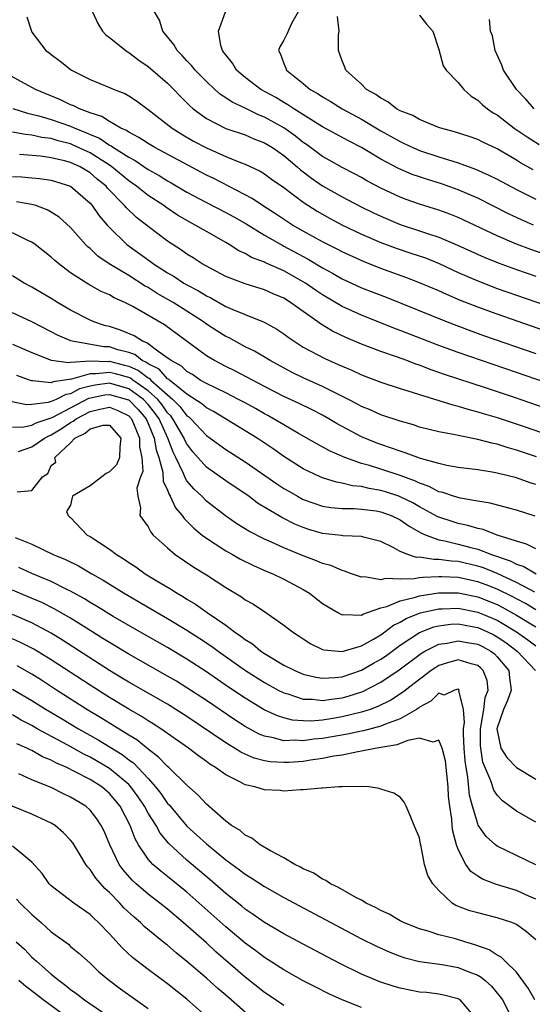
# Model space of a CAD drawing. Units: inches. Extents: x 2601000 to 2604000, y 1521000 to 1524000.
# Drawn here: x 2601078 to 2601131, y 1522603 to 1522704 of the extents above; entities that cross this region are included whole.
import ezdxf

# ---------------------------------------------------------------- set-up
doc = ezdxf.new("R2010")
doc.units = ezdxf.units.IN
doc.header["$MEASUREMENT"] = 0
doc.layers.add('LD26011521_2ft', color=93, linetype='Continuous')

msp = doc.modelspace()

# ---------------------------------------------------------------- linework, layer by layer
at = {"layer": 'LD26011521_2ft'}
for points, elevation in [([(2601085.26, 1522705), (2601085.8, 1522703.8), (2601086.3, 1522703), (2601086.64, 1522702.64), (2601087, 1522702.37), (2601088.69, 1522701), (2601088.88, 1522700.87), (2601089, 1522700.81), (2601090.02, 1522700.02), (2601091, 1522699.38), (2601093, 1522697.63), (2601093.64, 1522697), (2601094.29, 1522696.29), (2601095, 1522695.61), (2601095.3, 1522695.3), (2601095.65, 1522695), (2601097, 1522693.99), (2601099, 1522692.98), (2601101, 1522692.3), (2601101.91, 1522691.91), (2601103, 1522691.5), (2601103.82, 1522691), (2601105, 1522690.17), (2601106.38, 1522689), (2601106.7, 1522688.7), (2601107.85, 1522687.85), (2601109, 1522687.06), (2601111, 1522685.92), (2601112.92, 1522684.92), (2601114.26, 1522684.26), (2601115, 1522683.9), (2601117, 1522683.05), (2601119, 1522682.41), (2601119.92, 1522682.08), (2601121, 1522681.74), (2601122.93, 1522680.93), (2601125.68, 1522679.68), (2601127.1, 1522679.1), (2601129, 1522678.4), (2601131, 1522677.73)], 8220), ([(2601131.97, 1522679.97), (2601130.48, 1522680.48), (2601129, 1522681.03), (2601127, 1522681.89), (2601123, 1522683.78), (2601122.12, 1522684.12), (2601121, 1522684.53), (2601119, 1522685.15), (2601117.63, 1522685.63), (2601117, 1522685.87), (2601115, 1522686.81), (2601113.57, 1522687.57), (2601113, 1522687.89), (2601112.28, 1522688.28), (2601111, 1522688.93), (2601109.69, 1522689.69), (2601109, 1522690.07), (2601107.32, 1522691.32), (2601107, 1522691.53), (2601106.19, 1522692.19), (2601105, 1522693.03), (2601103, 1522694.15), (2601102.38, 1522694.38), (2601101, 1522695.05), (2601099.67, 1522695.67), (2601099, 1522696.13), (2601098.46, 1522696.46), (2601097.86, 1522697), (2601097, 1522697.81), (2601095.83, 1522699), (2601095.47, 1522699.47), (2601095, 1522699.94), (2601094.5, 1522700.5), (2601093.98, 1522701), (2601093.64, 1522701.64), (2601092.52, 1522703), (2601092.16, 1522704.16), (2601091.64, 1522705)], 8218), ([(2601130.75, 1522683), (2601129.53, 1522683.53), (2601128.17, 1522684.17), (2601125, 1522685.76), (2601123, 1522686.64), (2601121.25, 1522687.25), (2601119.72, 1522687.72), (2601119, 1522687.96), (2601118.23, 1522688.23), (2601116.83, 1522688.83), (2601115, 1522689.81), (2601113, 1522691.01), (2601111.68, 1522691.68), (2601109, 1522693.15), (2601106.03, 1522695), (2601105.42, 1522695.42), (2601105, 1522695.65), (2601104.16, 1522696.16), (2601102.63, 1522697), (2601101, 1522698.24), (2601100.1, 1522699), (2601099.7, 1522699.7), (2601099, 1522700.56), (2601098.82, 1522700.82), (2601098.66, 1522701), (2601098.48, 1522701.52), (2601098.24, 1522703), (2601098.99, 1522705.01)], 8216), ([(2601106.46, 1522705), (2601105.8, 1522703.8), (2601105.31, 1522702.69), (2601105, 1522702.09), (2601104.6, 1522701.4), (2601104.43, 1522701), (2601104.65, 1522700.65), (2601105, 1522699.69), (2601105.21, 1522699.21), (2601105.27, 1522699), (2601107, 1522697.62), (2601107.71, 1522697), (2601108.53, 1522696.53), (2601109, 1522696.22), (2601109.77, 1522695.77), (2601111.02, 1522695), (2601113, 1522693.93), (2601115, 1522692.74), (2601117, 1522691.61), (2601117.42, 1522691.42), (2601118.3, 1522691), (2601119, 1522690.69), (2601121, 1522690.03), (2601122.42, 1522689.58), (2601123, 1522689.41), (2601124.77, 1522688.77), (2601126.16, 1522688.16), (2601127, 1522687.73), (2601129, 1522686.67), (2601131, 1522685.67)], 8214), ([(2601119, 1522704.66), (2601119.73, 1522703.73), (2601120.37, 1522703), (2601121, 1522701.12), (2601121.45, 1522699.45), (2601121.74, 1522699), (2601123, 1522697.73), (2601123.57, 1522697), (2601124.32, 1522696.32), (2601125, 1522695.9), (2601125.45, 1522695.45), (2601126.01, 1522695), (2601126.59, 1522694.59), (2601127, 1522694.36), (2601128.76, 1522693), (2601130.09, 1522692.09), (2601131.34, 1522691.33)], 8210), ([(2601078.48, 1522704.48), (2601078.95, 1522703), (2601079, 1522702.92), (2601080.45, 1522701), (2601080.78, 1522700.78), (2601081, 1522700.6), (2601081.93, 1522699.93), (2601083.07, 1522699), (2601085, 1522698.02), (2601087, 1522697.21), (2601087.48, 1522697), (2601088.58, 1522696.58), (2601089, 1522696.34), (2601089.81, 1522695.81), (2601091, 1522694.93), (2601093.46, 1522693), (2601094.4, 1522692.4), (2601095.67, 1522691.67), (2601097, 1522690.96), (2601099, 1522690.08), (2601100.54, 1522689.46), (2601101, 1522689.3), (2601102.56, 1522688.56), (2601103, 1522688.3), (2601103.74, 1522687.74), (2601105, 1522686.86), (2601107, 1522685.36), (2601108.43, 1522684.43), (2601109.7, 1522683.7), (2601111.06, 1522683), (2601113, 1522682.07), (2601115, 1522681.19), (2601116.6, 1522680.6), (2601118.11, 1522680.11), (2601119.6, 1522679.6), (2601121.02, 1522679.02), (2601123, 1522678.11), (2601125, 1522677.23), (2601127, 1522676.46), (2601129, 1522675.76), (2601135, 1522673.7)], 8222), ([(2601130.71, 1522688.71), (2601129.42, 1522689.42), (2601129, 1522689.69), (2601127, 1522690.85), (2601125.54, 1522691.54), (2601125, 1522691.82), (2601124.13, 1522692.13), (2601122.62, 1522692.62), (2601121.2, 1522693), (2601120.89, 1522693.11), (2601119, 1522693.88), (2601118.29, 1522694.29), (2601117, 1522694.79), (2601116.61, 1522695), (2601115.72, 1522695.72), (2601115, 1522696.08), (2601114.48, 1522696.48), (2601113.53, 1522697), (2601113, 1522697.54), (2601111.38, 1522699), (2601111.28, 1522699.28), (2601111, 1522699.95), (2601110.65, 1522701), (2601110.65, 1522702.65), (2601110.72, 1522703), (2601110.53, 1522704.53)], 8212), ([(2601130.84, 1522695), (2601129.98, 1522695.98), (2601129.01, 1522697), (2601127.65, 1522699), (2601127.5, 1522699.5), (2601126.81, 1522701), (2601126.54, 1522702.54), (2601126.33, 1522703), (2601126.23, 1522704.23)], 8208), ([(2601147, 1522666.83), (2601127, 1522673.79), (2601125, 1522674.51), (2601123.22, 1522675.22), (2601121.82, 1522675.82), (2601121, 1522676.2), (2601119, 1522677.05), (2601117.59, 1522677.59), (2601115, 1522678.52), (2601113.22, 1522679.22), (2601111, 1522680.24), (2601110.51, 1522680.51), (2601109, 1522681.25), (2601107, 1522682.36), (2601105.88, 1522683), (2601104.15, 1522684.15), (2601102.8, 1522685), (2601101.74, 1522685.74), (2601097.79, 1522687.79), (2601097, 1522688.16), (2601091.69, 1522691), (2601091, 1522691.41), (2601090.04, 1522692.04), (2601089, 1522692.57), (2601088.75, 1522692.75), (2601088.18, 1522693), (2601087, 1522693.68), (2601086.2, 1522694.2), (2601085, 1522694.58), (2601083.91, 1522695), (2601083.31, 1522695.31), (2601083, 1522695.42), (2601081.94, 1522695.94), (2601079.38, 1522697), (2601075.73, 1522699)], 8224), ([(2601077.03, 1522695.03), (2601078.55, 1522694.54), (2601079, 1522694.46), (2601079.72, 1522694.28), (2601081, 1522693.9), (2601083, 1522693.19), (2601083.42, 1522693), (2601084.56, 1522692.56), (2601085, 1522692.35), (2601085.96, 1522691.96), (2601087, 1522691.25), (2601087.18, 1522691.18), (2601087.41, 1522691), (2601089, 1522689.99), (2601089.65, 1522689.65), (2601091, 1522688.73), (2601092.12, 1522688.12), (2601093, 1522687.56), (2601093.37, 1522687.37), (2601095, 1522686.39), (2601097, 1522685.33), (2601099, 1522684.31), (2601099.84, 1522683.84), (2601101.11, 1522683.11), (2601103, 1522681.94), (2601104.88, 1522680.88), (2601105, 1522680.83), (2601107, 1522679.74), (2601107.49, 1522679.49), (2601109, 1522678.58), (2601110.03, 1522678.03), (2601111, 1522677.46), (2601113, 1522676.53), (2601115.54, 1522675.54), (2601121.86, 1522673), (2601124.13, 1522672.13), (2601125.6, 1522671.6), (2601131, 1522669.75)], 8226), ([(2601135, 1522665.71), (2601129, 1522667.79), (2601123, 1522669.83), (2601121, 1522670.58), (2601117, 1522672.11), (2601116.35, 1522672.35), (2601113, 1522673.68), (2601111, 1522674.59), (2601109, 1522675.78), (2601108.27, 1522676.27), (2601107.24, 1522677), (2601107, 1522677.15), (2601105, 1522678.28), (2601103.11, 1522679.11), (2601103, 1522679.18), (2601101.66, 1522679.66), (2601101, 1522680.06), (2601100.35, 1522680.35), (2601099.34, 1522681), (2601099, 1522681.2), (2601097, 1522682.33), (2601095.86, 1522683), (2601095.29, 1522683.29), (2601094.02, 1522684.02), (2601092.83, 1522684.83), (2601092.6, 1522685), (2601091, 1522686.04), (2601089.79, 1522687), (2601089.33, 1522687.33), (2601089, 1522687.55), (2601087.25, 1522689), (2601087, 1522689.17), (2601085, 1522690.45), (2601083.26, 1522691.26), (2601083, 1522691.37), (2601081.7, 1522691.7), (2601081, 1522691.93), (2601080.04, 1522692.04), (2601079, 1522692.28), (2601078.33, 1522692.33), (2601077, 1522692.58)], 8228), ([(2601133.56, 1522663.56), (2601128.8, 1522665.2), (2601125.8, 1522666.2), (2601121.57, 1522667.57), (2601121, 1522667.78), (2601120.09, 1522668.09), (2601119, 1522668.52), (2601118.63, 1522668.63), (2601117.68, 1522669), (2601116.61, 1522669.39), (2601115, 1522669.94), (2601113, 1522670.69), (2601111.38, 1522671.38), (2601110.03, 1522672.03), (2601108.79, 1522672.79), (2601108.51, 1522673), (2601107, 1522674.06), (2601105.7, 1522675), (2601105, 1522675.44), (2601103.91, 1522675.91), (2601103, 1522676.32), (2601101, 1522676.92), (2601099, 1522677.7), (2601097, 1522678.76), (2601096.58, 1522679), (2601095.63, 1522679.63), (2601095, 1522680), (2601094.42, 1522680.42), (2601093, 1522681.34), (2601091, 1522682.85), (2601089.79, 1522683.79), (2601088.76, 1522684.76), (2601088.57, 1522685), (2601086.81, 1522686.81), (2601086.66, 1522687), (2601085.74, 1522687.74), (2601085, 1522688.38), (2601083.98, 1522689), (2601083, 1522689.45), (2601082.37, 1522689.63), (2601081, 1522689.95), (2601079.9, 1522690.1), (2601077.72, 1522690.28)], 8230), ([(2601077, 1522688), (2601077.96, 1522687.96), (2601079, 1522687.88), (2601079.8, 1522687.8), (2601081, 1522687.62), (2601082.99, 1522687), (2601085, 1522685.24), (2601085.21, 1522685), (2601085.95, 1522683.95), (2601086.77, 1522683), (2601087, 1522682.74), (2601088.79, 1522681), (2601091.24, 1522679.24), (2601091.56, 1522679), (2601093, 1522678.07), (2601093.68, 1522677.68), (2601094.69, 1522677), (2601095, 1522676.82), (2601096.19, 1522676.19), (2601097, 1522675.68), (2601097.47, 1522675.47), (2601099, 1522674.6), (2601099.73, 1522674.27), (2601101, 1522673.75), (2601102.97, 1522672.97), (2601104.26, 1522672.26), (2601105, 1522671.76), (2601105.43, 1522671.43), (2601106.06, 1522671), (2601107, 1522670.4), (2601109.21, 1522669.21), (2601110.61, 1522668.61), (2601111, 1522668.42), (2601112.01, 1522668.01), (2601113, 1522667.54), (2601115, 1522666.78), (2601117, 1522666.12), (2601118.25, 1522665.75), (2601119, 1522665.5), (2601121, 1522664.89), (2601122.43, 1522664.43), (2601123, 1522664.3), (2601123.98, 1522663.98), (2601125, 1522663.73), (2601125.55, 1522663.55), (2601127, 1522663.12), (2601129.8, 1522662.2), (2601133.27, 1522661)], 8232), ([(2601131.08, 1522659.08), (2601129, 1522659.77), (2601128.03, 1522660.03), (2601127, 1522660.37), (2601126.47, 1522660.47), (2601125, 1522660.87), (2601123, 1522661.26), (2601122.66, 1522661.34), (2601121, 1522661.65), (2601119, 1522662.14), (2601118.36, 1522662.36), (2601117, 1522662.74), (2601115, 1522663.42), (2601113.92, 1522663.92), (2601113, 1522664.28), (2601112.54, 1522664.54), (2601111.67, 1522665), (2601109, 1522666.34), (2601107, 1522667.22), (2601105.8, 1522667.8), (2601103.59, 1522669), (2601101.97, 1522669.97), (2601101, 1522670.44), (2601099.34, 1522671.34), (2601099, 1522671.5), (2601098.08, 1522672.08), (2601097, 1522672.78), (2601096.71, 1522673), (2601095, 1522674.1), (2601093.57, 1522675), (2601091.94, 1522675.94), (2601091, 1522676.55), (2601090.7, 1522676.7), (2601089, 1522677.78), (2601086.98, 1522678.98), (2601085.8, 1522679.8), (2601085, 1522680.58), (2601084.76, 1522680.76), (2601084.54, 1522681), (2601083, 1522682.73), (2601081.8, 1522683.8), (2601081, 1522684.33), (2601080.58, 1522684.58), (2601079.4, 1522685), (2601079, 1522685.12), (2601077.41, 1522685.41)], 8234), ([(2601131, 1522656.2), (2601130.4, 1522656.4), (2601129, 1522656.9), (2601127, 1522657.4), (2601126.5, 1522657.5), (2601125, 1522657.73), (2601123, 1522657.98), (2601121.81, 1522658.19), (2601121, 1522658.37), (2601119.1, 1522658.9), (2601118.82, 1522659), (2601117.5, 1522659.5), (2601117, 1522659.64), (2601116.01, 1522660.01), (2601115, 1522660.34), (2601114.52, 1522660.52), (2601113, 1522661.15), (2601110.49, 1522662.49), (2601109.64, 1522663), (2601109, 1522663.36), (2601107.92, 1522663.92), (2601106.58, 1522664.58), (2601105, 1522665.29), (2601103, 1522666.32), (2601099.94, 1522667.94), (2601099, 1522668.39), (2601097.84, 1522669), (2601097, 1522669.51), (2601092.69, 1522672.69), (2601089.42, 1522674.58), (2601088.6, 1522675), (2601087.49, 1522675.49), (2601087, 1522675.79), (2601086.15, 1522676.15), (2601084.86, 1522676.86), (2601083, 1522678.07), (2601081.77, 1522679), (2601081.35, 1522679.35), (2601081, 1522679.69), (2601079.34, 1522681), (2601079, 1522681.24), (2601078.58, 1522681.42), (2601077, 1522682.2)], 8236), ([(2601130.93, 1522652.93), (2601129, 1522653.57), (2601128.23, 1522653.77), (2601126.29, 1522654.29), (2601125, 1522654.49), (2601123.2, 1522654.8), (2601122.52, 1522655), (2601121.39, 1522655.39), (2601121, 1522655.47), (2601120, 1522656), (2601119, 1522656.34), (2601118.57, 1522656.57), (2601117, 1522657.14), (2601115, 1522657.8), (2601113.83, 1522658.17), (2601113, 1522658.39), (2601111.28, 1522659), (2601109.7, 1522659.7), (2601108.41, 1522660.41), (2601106.51, 1522661.49), (2601105, 1522662.36), (2601103.94, 1522663), (2601103.34, 1522663.34), (2601103, 1522663.51), (2601102.06, 1522664.06), (2601101, 1522664.63), (2601100.31, 1522665), (2601099, 1522665.67), (2601097, 1522666.64), (2601096.38, 1522667), (2601095.56, 1522667.56), (2601095, 1522667.87), (2601094.43, 1522668.43), (2601093.36, 1522669), (2601093.17, 1522669.17), (2601092.14, 1522669.86), (2601090.85, 1522670.85), (2601090.4, 1522671), (2601089.55, 1522671.55), (2601088.14, 1522672.14), (2601087, 1522672.52), (2601086.61, 1522672.61), (2601085.39, 1522673), (2601085, 1522673.17), (2601083, 1522674.21), (2601081.65, 1522675), (2601081, 1522675.41), (2601079, 1522676.59), (2601078.21, 1522677), (2601077, 1522677.76)], 8238), ([(2601131, 1522649.59), (2601130.05, 1522650.05), (2601129, 1522650.36), (2601127.01, 1522650.99), (2601125.56, 1522651.56), (2601125, 1522651.67), (2601123.99, 1522651.99), (2601123, 1522652.19), (2601122.38, 1522652.38), (2601121, 1522652.84), (2601120.89, 1522652.89), (2601119, 1522653.9), (2601118.31, 1522654.31), (2601117, 1522654.95), (2601116.87, 1522655), (2601115.47, 1522655.47), (2601115, 1522655.61), (2601113.81, 1522655.8), (2601113, 1522656), (2601112.08, 1522656.08), (2601111, 1522656.35), (2601110.44, 1522656.44), (2601109, 1522656.89), (2601108.75, 1522657), (2601107, 1522657.84), (2601105, 1522659.12), (2601103.9, 1522659.9), (2601102.26, 1522661), (2601098.99, 1522663), (2601097.74, 1522663.74), (2601097, 1522664.12), (2601096.54, 1522664.54), (2601095, 1522665.55), (2601093.19, 1522667), (2601093.09, 1522667.09), (2601093, 1522667.14), (2601092.12, 1522668.12), (2601091, 1522668.68), (2601090.82, 1522668.82), (2601090.39, 1522669), (2601089.62, 1522669.62), (2601089, 1522669.84), (2601087.87, 1522670.13), (2601087, 1522670.41), (2601086.43, 1522670.43), (2601083.14, 1522671), (2601083.03, 1522671.03), (2601081.64, 1522671.64), (2601081, 1522671.99), (2601079, 1522673.02), (2601077, 1522673.95)], 8240), ([(2601077, 1522670.71), (2601079, 1522669.85), (2601081, 1522669.04), (2601082.8, 1522668.8), (2601083, 1522668.84), (2601085, 1522668.97), (2601086.92, 1522668.92), (2601087, 1522668.93), (2601088.55, 1522668.55), (2601089, 1522668.42), (2601090, 1522668), (2601091, 1522667.22), (2601091.15, 1522667.15), (2601091.28, 1522667), (2601093, 1522665.47), (2601093.55, 1522665), (2601094.28, 1522664.28), (2601095, 1522663.31), (2601095.19, 1522663.19), (2601095.39, 1522663), (2601097, 1522661.27), (2601097.39, 1522661), (2601099, 1522659.83), (2601101, 1522658.57), (2601104.28, 1522656.28), (2601105, 1522655.81), (2601105.51, 1522655.51), (2601106.4, 1522655), (2601107, 1522654.68), (2601109, 1522653.98), (2601109.83, 1522653.83), (2601111, 1522653.73), (2601112.27, 1522653.73), (2601113, 1522653.67), (2601114.52, 1522653.48), (2601115, 1522653.39), (2601116.08, 1522653), (2601117, 1522652.57), (2601117.92, 1522651.92), (2601119.2, 1522651.2), (2601119.68, 1522651), (2601121, 1522650.5), (2601121.6, 1522650.4), (2601123, 1522650.06), (2601124.29, 1522649.71), (2601125, 1522649.54), (2601126.41, 1522649), (2601128.34, 1522648.34), (2601129, 1522647.99), (2601129.75, 1522647.75), (2601131.04, 1522647)], 8242), ([(2601130.9, 1522645.1), (2601129, 1522646.1), (2601127.01, 1522647.01), (2601125.6, 1522647.6), (2601125, 1522647.79), (2601123, 1522648.26), (2601122.29, 1522648.29), (2601121, 1522648.48), (2601120.46, 1522648.46), (2601119, 1522648.7), (2601118.69, 1522648.69), (2601117.78, 1522649), (2601117, 1522649.31), (2601116.29, 1522649.71), (2601115, 1522650.34), (2601113.23, 1522650.77), (2601113, 1522650.84), (2601111.09, 1522650.91), (2601110.94, 1522650.94), (2601109, 1522651.15), (2601107.57, 1522651.57), (2601107, 1522651.76), (2601106.13, 1522652.13), (2601104.8, 1522652.8), (2601102.29, 1522654.29), (2601101.37, 1522655), (2601101, 1522655.26), (2601099, 1522656.6), (2601097, 1522657.99), (2601095.6, 1522659.6), (2601095, 1522660.4), (2601094.79, 1522660.79), (2601094.72, 1522661), (2601093.55, 1522663), (2601093.32, 1522663.32), (2601093, 1522663.63), (2601092.44, 1522664.44), (2601091.98, 1522665), (2601091, 1522665.9), (2601089.4, 1522667), (2601089.18, 1522667.18), (2601089, 1522667.25), (2601087.64, 1522667.64), (2601087, 1522667.79), (2601085.63, 1522667.63), (2601085, 1522667.65), (2601083.09, 1522667.09), (2601081.2, 1522666.8), (2601081, 1522666.7), (2601079.07, 1522666.93), (2601079, 1522666.92), (2601078.74, 1522667), (2601077.46, 1522667.46)], 8244), ([(2601131, 1522643.28), (2601129.93, 1522643.93), (2601129, 1522644.4), (2601128.61, 1522644.61), (2601127, 1522645.4), (2601125.86, 1522645.86), (2601125, 1522646.18), (2601123, 1522646.62), (2601121.3, 1522646.7), (2601121, 1522646.7), (2601119.37, 1522646.63), (2601119, 1522646.57), (2601118.46, 1522646.46), (2601117, 1522646.43), (2601115.48, 1522646.52), (2601115, 1522646.38), (2601113.33, 1522646.67), (2601113, 1522646.64), (2601111.97, 1522647), (2601111.27, 1522647.27), (2601111, 1522647.32), (2601109.84, 1522647.84), (2601109, 1522648.06), (2601108.35, 1522648.35), (2601107, 1522648.84), (2601105, 1522649.68), (2601103.74, 1522650.26), (2601103, 1522650.58), (2601101.39, 1522651.39), (2601100.15, 1522652.15), (2601098.97, 1522652.97), (2601097, 1522654.51), (2601096.52, 1522655), (2601095.73, 1522655.73), (2601095, 1522656.61), (2601094.84, 1522656.84), (2601094.65, 1522657.35), (2601093.85, 1522659), (2601093.56, 1522659.56), (2601093.03, 1522661), (2601092.12, 1522663), (2601091.66, 1522663.66), (2601091, 1522664.47), (2601090.52, 1522665), (2601089, 1522666.1), (2601087, 1522666.66), (2601085.52, 1522666.48), (2601085, 1522666.37), (2601083.92, 1522666.08), (2601083, 1522665.59), (2601082.49, 1522665.51), (2601081.5, 1522665), (2601081, 1522664.78), (2601080.67, 1522664.67), (2601079, 1522664.46), (2601078.45, 1522664.45), (2601076.8, 1522664.8)], 8246), ([(2601077, 1522662.13), (2601078.16, 1522662.16), (2601079, 1522662.34), (2601079.43, 1522662.57), (2601081, 1522663.1), (2601081.17, 1522663.17), (2601084.89, 1522665.11), (2601086.53, 1522665.47), (2601087, 1522665.52), (2601088.96, 1522664.96), (2601089, 1522664.94), (2601089.95, 1522663.95), (2601090.78, 1522663), (2601091, 1522662.5), (2601091.62, 1522661), (2601091.81, 1522659.81), (2601092.09, 1522659), (2601092.51, 1522657.49), (2601092.56, 1522656.56), (2601093, 1522655.63), (2601093.17, 1522655.17), (2601093.28, 1522655), (2601093.81, 1522653.81), (2601094.51, 1522653), (2601094.7, 1522652.7), (2601095, 1522652.43), (2601095.7, 1522651.7), (2601096.56, 1522651), (2601097, 1522650.67), (2601097.91, 1522650.09), (2601099, 1522649.38), (2601099.69, 1522649), (2601100.51, 1522648.51), (2601101.85, 1522647.85), (2601103.25, 1522647.25), (2601103.87, 1522647), (2601105, 1522646.45), (2601107, 1522645.37), (2601107.63, 1522645), (2601109, 1522643.94), (2601109.57, 1522643.57), (2601110.56, 1522643), (2601111, 1522642.77), (2601111.19, 1522642.81), (2601113, 1522642.72), (2601113.16, 1522642.84), (2601113.64, 1522643), (2601115, 1522643.47), (2601115.63, 1522643.63), (2601117, 1522644.22), (2601118.59, 1522644.59), (2601119, 1522644.73), (2601120.96, 1522645.04), (2601123, 1522645.04), (2601125, 1522644.61), (2601127, 1522643.81), (2601127.54, 1522643.54), (2601129, 1522642.73), (2601131, 1522641.51)], 8248), ([(2601077.62, 1522659.62), (2601079, 1522660.12), (2601080.29, 1522661), (2601080.75, 1522661.25), (2601081, 1522661.34), (2601082.03, 1522661.97), (2601083, 1522662.61), (2601083.26, 1522662.74), (2601083.57, 1522663), (2601085, 1522663.75), (2601086, 1522664), (2601087, 1522664.19), (2601087.87, 1522663.87), (2601089, 1522663.3), (2601089.28, 1522663), (2601089.5, 1522662.5), (2601090.12, 1522661), (2601090.1, 1522660.1), (2601090.34, 1522659), (2601090.43, 1522657.57), (2601090.22, 1522657), (2601089.84, 1522655.84), (2601089.92, 1522655), (2601090.21, 1522653.79), (2601090.14, 1522653), (2601091, 1522651.85), (2601091.27, 1522651.28), (2601091.53, 1522651), (2601093, 1522649.67), (2601093.79, 1522649), (2601095.7, 1522647.69), (2601097, 1522646.89), (2601099, 1522645.57), (2601100.62, 1522644.62), (2601101, 1522644.32), (2601101.86, 1522643.86), (2601103.14, 1522643), (2601105, 1522641.69), (2601105.88, 1522641), (2601106.57, 1522640.57), (2601107, 1522640.27), (2601107.78, 1522639.78), (2601109, 1522639.19), (2601109.14, 1522639.14), (2601111, 1522638.96), (2601113, 1522639.55), (2601114.26, 1522640.26), (2601115, 1522640.7), (2601115.41, 1522641), (2601116.31, 1522641.69), (2601117, 1522642.02), (2601117.61, 1522642.39), (2601119.05, 1522642.95), (2601121, 1522643.38), (2601121.38, 1522643.38), (2601123, 1522643.45), (2601125, 1522643.05), (2601127, 1522642.2), (2601129.02, 1522641), (2601130.18, 1522640.18), (2601131, 1522639.57)], 8250), ([(2601077.47, 1522655.47), (2601079, 1522655.61), (2601080.1, 1522657), (2601080.65, 1522657.35), (2601081, 1522658.16), (2601081.47, 1522658.53), (2601081.38, 1522659), (2601083, 1522660.53), (2601083.42, 1522661), (2601084.48, 1522661.52), (2601085, 1522661.96), (2601086.34, 1522662.34), (2601087, 1522662.34), (2601088.17, 1522661), (2601088.07, 1522660.07), (2601088.04, 1522659), (2601087.74, 1522658.26), (2601087, 1522657.52), (2601086.65, 1522657.35), (2601086.23, 1522657), (2601085, 1522656.07), (2601083.2, 1522655), (2601083.14, 1522654.86), (2601083, 1522654.07), (2601082.56, 1522653.44), (2601082.73, 1522653), (2601082.89, 1522652.89), (2601083, 1522652.8), (2601084.7, 1522651), (2601085, 1522650.83), (2601087, 1522649.54), (2601087.73, 1522649), (2601088.52, 1522648.52), (2601089, 1522648.17), (2601089.72, 1522647.72), (2601090.7, 1522647), (2601091.48, 1522646.52), (2601093.39, 1522645.39), (2601093.98, 1522645), (2601094.63, 1522644.63), (2601095, 1522644.39), (2601095.87, 1522643.87), (2601097.07, 1522643), (2601099, 1522641.69), (2601099.92, 1522641), (2601100.57, 1522640.57), (2601101, 1522640.21), (2601101.75, 1522639.75), (2601102.63, 1522639), (2601103, 1522638.76), (2601105, 1522637.58), (2601106.12, 1522637), (2601107, 1522636.62), (2601108.31, 1522636.31), (2601109, 1522636.21), (2601110.28, 1522636.28), (2601111, 1522636.37), (2601113, 1522637.04), (2601114.24, 1522637.76), (2601115, 1522638.18), (2601115.49, 1522638.51), (2601117, 1522639.62), (2601119, 1522640.94), (2601120.48, 1522641.52), (2601121, 1522641.64), (2601122.21, 1522641.79), (2601123, 1522641.82), (2601124.44, 1522641.56), (2601125, 1522641.45), (2601126.02, 1522641), (2601126.68, 1522640.68), (2601127, 1522640.5), (2601127.9, 1522639.9), (2601129.07, 1522639), (2601130.96, 1522637)], 8252), ([(2601077.26, 1522650.74), (2601079, 1522650.04), (2601081.18, 1522649), (2601082.47, 1522648.47), (2601083.82, 1522647.82), (2601085.2, 1522647), (2601086.35, 1522646.35), (2601088.52, 1522645), (2601093, 1522642.38), (2601095, 1522641.17), (2601096.33, 1522640.33), (2601097.53, 1522639.53), (2601098.22, 1522639), (2601101.04, 1522637), (2601103, 1522635.77), (2601104.41, 1522635), (2601105, 1522634.7), (2601105.41, 1522634.59), (2601107, 1522634.05), (2601107.96, 1522634.04), (2601109, 1522633.91), (2601109.93, 1522634.07), (2601111, 1522634.18), (2601111.64, 1522634.36), (2601113.16, 1522634.84), (2601115, 1522635.8), (2601116.91, 1522637.09), (2601119.21, 1522638.79), (2601119.56, 1522639), (2601121, 1522639.74), (2601121.85, 1522639.85), (2601123, 1522640.09), (2601123.91, 1522639.91), (2601125, 1522639.72), (2601125.49, 1522639.49), (2601126.37, 1522639), (2601126.73, 1522638.73), (2601127, 1522638.44), (2601128.2, 1522637), (2601128.27, 1522636.27), (2601128.44, 1522635), (2601128.08, 1522633.92), (2601127.67, 1522633), (2601126.99, 1522631), (2601127.4, 1522629), (2601128.02, 1522628.02), (2601129, 1522627.01), (2601131, 1522625.79)], 8254), ([(2601131, 1522621.34), (2601129, 1522622.48), (2601127.55, 1522623.55), (2601127, 1522624.14), (2601126.67, 1522624.67), (2601126.37, 1522625.63), (2601125.54, 1522627.54), (2601125.32, 1522629), (2601125.29, 1522629.29), (2601125.28, 1522631), (2601125.36, 1522631.36), (2601125.64, 1522633), (2601125.78, 1522634.22), (2601126.07, 1522635), (2601125.98, 1522635.98), (2601125.58, 1522637), (2601125.3, 1522637.3), (2601125, 1522637.52), (2601124.31, 1522637.69), (2601123, 1522638.1), (2601122.13, 1522637.87), (2601121, 1522637.53), (2601120.67, 1522637.33), (2601120.19, 1522637), (2601117.54, 1522635), (2601117.25, 1522634.75), (2601116.05, 1522633.95), (2601114.71, 1522633.29), (2601113.89, 1522633), (2601113, 1522632.71), (2601111, 1522632.22), (2601110.06, 1522632.06), (2601109, 1522631.9), (2601107.8, 1522631.8), (2601107, 1522631.81), (2601105.9, 1522631.9), (2601105, 1522632.12), (2601104.33, 1522632.33), (2601102.97, 1522632.97), (2601101, 1522634.15), (2601099.29, 1522635.29), (2601097, 1522636.86), (2601095, 1522638.19), (2601093, 1522639.38), (2601090.14, 1522641), (2601087.4, 1522642.6), (2601085.67, 1522643.67), (2601085, 1522644.05), (2601084.42, 1522644.42), (2601083, 1522645.21), (2601082.62, 1522645.38), (2601081, 1522646.19), (2601079, 1522647.03), (2601077.64, 1522647.64)], 8256), ([(2601131, 1522616.94), (2601127, 1522618.87), (2601126.84, 1522619), (2601125.88, 1522619.88), (2601125.06, 1522621.06), (2601125, 1522621.2), (2601124.45, 1522623), (2601124.15, 1522624.15), (2601123.99, 1522626.01), (2601123.81, 1522627), (2601123.7, 1522627.7), (2601123.62, 1522629), (2601123.54, 1522630.46), (2601123.54, 1522631), (2601123.65, 1522631.65), (2601123.55, 1522633), (2601123.06, 1522634.94), (2601123.08, 1522635), (2601123.05, 1522635.05), (2601123, 1522635.08), (2601122.61, 1522635), (2601121.53, 1522634.47), (2601121, 1522634.66), (2601120.16, 1522633.84), (2601119, 1522633.22), (2601118.88, 1522633.12), (2601118.69, 1522633), (2601117, 1522632.02), (2601115.47, 1522631.47), (2601115, 1522631.26), (2601113.21, 1522630.79), (2601113, 1522630.75), (2601111.57, 1522630.43), (2601109, 1522629.98), (2601108.09, 1522629.91), (2601107, 1522629.74), (2601106.19, 1522629.81), (2601105, 1522629.76), (2601103.93, 1522630.07), (2601103, 1522630.24), (2601102.45, 1522630.45), (2601101, 1522631.24), (2601099.93, 1522631.93), (2601097, 1522633.91), (2601095, 1522635.24), (2601093.91, 1522635.91), (2601093, 1522636.44), (2601091, 1522637.55), (2601089, 1522638.69), (2601087, 1522639.9), (2601086.33, 1522640.33), (2601084.63, 1522641.37), (2601083, 1522642.4), (2601081.36, 1522643.36), (2601080.02, 1522644.02), (2601078.62, 1522644.62), (2601077, 1522645.29)], 8258), ([(2601131, 1522613.4), (2601130.29, 1522613.71), (2601129, 1522614.31), (2601126.93, 1522614.93), (2601125.48, 1522615.48), (2601125, 1522615.77), (2601124.28, 1522616.28), (2601123.79, 1522617), (2601123, 1522618.52), (2601122.82, 1522619), (2601122.44, 1522620.44), (2601122.38, 1522621), (2601122.32, 1522621.68), (2601122.12, 1522623), (2601122, 1522624), (2601121.94, 1522625), (2601121.68, 1522627.68), (2601121.33, 1522629), (2601121, 1522629.81), (2601120.39, 1522629.61), (2601119, 1522630.02), (2601117.78, 1522629.78), (2601116.65, 1522629.35), (2601114.58, 1522629), (2601113, 1522628.67), (2601112.62, 1522628.62), (2601111, 1522628.28), (2601110.16, 1522628.16), (2601109, 1522627.92), (2601107.75, 1522627.75), (2601107, 1522627.63), (2601105.52, 1522627.52), (2601105, 1522627.5), (2601103.58, 1522627.58), (2601103, 1522627.68), (2601101.95, 1522627.95), (2601101, 1522628.37), (2601100.57, 1522628.57), (2601099.9, 1522629), (2601099, 1522629.54), (2601095, 1522632.26), (2601093.86, 1522633), (2601093, 1522633.53), (2601089, 1522635.8), (2601088.26, 1522636.26), (2601087.02, 1522637), (2601082.16, 1522640.16), (2601081, 1522640.86), (2601079, 1522641.92), (2601077, 1522642.78)], 8260), ([(2601131, 1522609.2), (2601130.04, 1522610.05), (2601129, 1522610.81), (2601128.53, 1522611), (2601127, 1522611.49), (2601125, 1522611.98), (2601124.2, 1522612.2), (2601122.76, 1522612.76), (2601122.35, 1522613), (2601121, 1522614.31), (2601120.36, 1522615), (2601119.86, 1522615.86), (2601119.52, 1522617), (2601119.16, 1522618.84), (2601119.09, 1522619.09), (2601119, 1522619.74), (2601118.45, 1522621), (2601118.04, 1522622.04), (2601117.61, 1522623), (2601117.41, 1522623.41), (2601117, 1522623.93), (2601116.34, 1522624.34), (2601115, 1522624.76), (2601114.84, 1522624.84), (2601113.77, 1522625), (2601113, 1522625.04), (2601111, 1522625.02), (2601110.66, 1522625), (2601109, 1522624.85), (2601108.87, 1522624.87), (2601107, 1522624.68), (2601106.71, 1522624.71), (2601105, 1522624.57), (2601104.63, 1522624.62), (2601103, 1522624.69), (2601102, 1522625), (2601101, 1522625.22), (2601100.51, 1522625.49), (2601099, 1522626.23), (2601097.95, 1522627), (2601097.36, 1522627.36), (2601097, 1522627.63), (2601096.19, 1522628.19), (2601095.16, 1522629), (2601092.31, 1522631), (2601091.52, 1522631.52), (2601091, 1522631.82), (2601090.29, 1522632.29), (2601089, 1522633.01), (2601087, 1522634.23), (2601085, 1522635.5), (2601081, 1522638.12), (2601079.21, 1522639.21), (2601079, 1522639.32), (2601077.88, 1522639.88), (2601077, 1522640.27)], 8262), ([(2601130.88, 1522603), (2601130.21, 1522604.21), (2601129, 1522605.87), (2601127.82, 1522607), (2601127.42, 1522607.42), (2601127, 1522607.62), (2601126.19, 1522608.19), (2601124.71, 1522608.71), (2601123.67, 1522609), (2601122.7, 1522609.3), (2601121, 1522609.74), (2601119.9, 1522610.1), (2601119, 1522610.34), (2601117.33, 1522611), (2601117, 1522611.17), (2601115.86, 1522611.86), (2601115, 1522612.24), (2601114.52, 1522612.52), (2601113.5, 1522613), (2601113, 1522613.29), (2601112.41, 1522613.59), (2601110.62, 1522614.62), (2601109.81, 1522615), (2601109.34, 1522615.34), (2601109, 1522615.48), (2601108.08, 1522616.08), (2601107, 1522616.55), (2601106.72, 1522616.72), (2601106.13, 1522617), (2601105, 1522617.67), (2601103.61, 1522618.39), (2601102.57, 1522619), (2601101.71, 1522619.71), (2601101, 1522620.02), (2601100.48, 1522620.48), (2601099.61, 1522621), (2601099, 1522621.45), (2601097, 1522623.2), (2601096.15, 1522624.15), (2601095, 1522625.16), (2601093.14, 1522627), (2601093, 1522627.11), (2601092.08, 1522628.08), (2601091, 1522628.89), (2601089.84, 1522629.84), (2601089, 1522630.34), (2601086.13, 1522632.13), (2601084.68, 1522633), (2601081.54, 1522635), (2601080, 1522636), (2601079, 1522636.63), (2601077.48, 1522637.48)], 8264), ([(2601077, 1522635.1), (2601079, 1522633.92), (2601080.47, 1522633), (2601082.06, 1522632.06), (2601083.8, 1522631), (2601085.85, 1522629.85), (2601088.33, 1522628.33), (2601089, 1522627.79), (2601089.47, 1522627.47), (2601091, 1522625.85), (2601091.77, 1522625), (2601092.31, 1522624.31), (2601093, 1522623.3), (2601093.15, 1522623.15), (2601095, 1522620.94), (2601096.03, 1522620.03), (2601097, 1522619.12), (2601099, 1522617.48), (2601100.43, 1522616.43), (2601101, 1522615.98), (2601101.61, 1522615.61), (2601103, 1522614.7), (2601105, 1522613.58), (2601113, 1522609.33), (2601114.55, 1522608.55), (2601115.92, 1522607.92), (2601117, 1522607.51), (2601117.38, 1522607.38), (2601118.98, 1522606.98), (2601121.34, 1522606.66), (2601123, 1522606.37), (2601124.08, 1522605.92), (2601125, 1522605.57), (2601125.36, 1522605.36), (2601125.78, 1522605), (2601126.41, 1522604.41), (2601127.33, 1522603.33), (2601127.55, 1522603), (2601128.6, 1522601)], 8266), ([(2601124.96, 1522600.96), (2601123.18, 1522603), (2601123, 1522603.11), (2601121.51, 1522603.51), (2601121, 1522603.6), (2601119.76, 1522603.76), (2601119, 1522603.82), (2601117, 1522604.21), (2601116.39, 1522604.39), (2601114.89, 1522604.89), (2601113, 1522605.67), (2601110.76, 1522606.76), (2601107, 1522608.75), (2601105, 1522609.83), (2601103, 1522611.01), (2601101.84, 1522611.84), (2601101, 1522612.39), (2601100.67, 1522612.67), (2601099, 1522613.99), (2601097.4, 1522615.4), (2601095, 1522617.44), (2601093.14, 1522619.14), (2601092.23, 1522620.23), (2601091.81, 1522621), (2601091, 1522622.3), (2601090.63, 1522623), (2601089.97, 1522623.97), (2601089.22, 1522625), (2601089, 1522625.23), (2601087, 1522626.91), (2601085.68, 1522627.68), (2601085, 1522628.06), (2601084.36, 1522628.36), (2601082.7, 1522629.3), (2601079.56, 1522631), (2601079, 1522631.33), (2601077.9, 1522631.9), (2601077, 1522632.43)], 8268), ([(2601113, 1522602.23), (2601111.01, 1522603.01), (2601109.64, 1522603.64), (2601108.31, 1522604.31), (2601107, 1522604.99), (2601105, 1522606.11), (2601103, 1522607.38), (2601102.09, 1522608.09), (2601101, 1522608.88), (2601099, 1522610.56), (2601095, 1522614.13), (2601093, 1522615.75), (2601092.29, 1522616.29), (2601091.49, 1522617), (2601091, 1522617.54), (2601090, 1522619), (2601089.64, 1522619.64), (2601089.14, 1522621), (2601088.11, 1522623), (2601087, 1522624.33), (2601086.21, 1522625), (2601085, 1522625.75), (2601083.4, 1522626.6), (2601082.59, 1522627), (2601081.48, 1522627.48), (2601081, 1522627.76), (2601080.11, 1522628.11), (2601079, 1522628.75), (2601078.82, 1522628.82), (2601078.47, 1522629), (2601077.45, 1522629.45)], 8270), ([(2601105, 1522602.42), (2601103.47, 1522603.47), (2601103, 1522603.78), (2601101, 1522605.36), (2601097.98, 1522607.98), (2601097, 1522608.89), (2601094.62, 1522611), (2601093, 1522612.36), (2601092.19, 1522613), (2601091, 1522613.91), (2601089.75, 1522615), (2601089.36, 1522615.36), (2601088.43, 1522616.43), (2601088.02, 1522617), (2601087.04, 1522619), (2601086.44, 1522620.44), (2601086.15, 1522621), (2601085.71, 1522621.71), (2601085, 1522622.6), (2601084.55, 1522623), (2601083, 1522623.94), (2601082.27, 1522624.27), (2601081, 1522624.92), (2601079, 1522625.74), (2601077.66, 1522626.34)], 8272), ([(2601101, 1522601.75), (2601099, 1522603.5), (2601098.18, 1522604.18), (2601097, 1522605.26), (2601095, 1522606.99), (2601093.87, 1522607.87), (2601093, 1522608.66), (2601092.8, 1522608.8), (2601090.6, 1522610.6), (2601090.21, 1522611), (2601089.54, 1522611.54), (2601088.5, 1522612.5), (2601088.06, 1522613), (2601087, 1522614.1), (2601086.52, 1522614.52), (2601085.59, 1522615.59), (2601085, 1522616.48), (2601084.73, 1522616.73), (2601084.55, 1522617), (2601083.92, 1522618.08), (2601083.22, 1522619.22), (2601083, 1522619.51), (2601082.27, 1522620.27), (2601081.4, 1522621), (2601081, 1522621.24), (2601079, 1522622.17), (2601076.97, 1522623)], 8274), ([(2601097.37, 1522601), (2601095, 1522603.08), (2601093, 1522604.68), (2601091, 1522606.14), (2601089.38, 1522607.38), (2601088.34, 1522608.34), (2601087, 1522609.82), (2601085.87, 1522611), (2601085.41, 1522611.41), (2601085, 1522611.83), (2601083.34, 1522613), (2601081, 1522614.78), (2601080.78, 1522615), (2601080.05, 1522616.05), (2601079, 1522617.24), (2601077.74, 1522618.26), (2601077, 1522618.89)], 8276), ([(2601077.42, 1522613.42), (2601077.8, 1522613), (2601079, 1522611.83), (2601079.94, 1522611), (2601081, 1522610.04), (2601082.76, 1522608.76), (2601083, 1522608.53), (2601083.84, 1522607.84), (2601085, 1522606.81), (2601085.92, 1522605.92), (2601087.01, 1522605), (2601088.15, 1522604.15), (2601091, 1522602.13)], 8278), ([(2601077.38, 1522609), (2601078.23, 1522608.23), (2601079, 1522607.43), (2601079.23, 1522607.23), (2601079.46, 1522607), (2601081, 1522605.67), (2601081.8, 1522605), (2601082.51, 1522604.51), (2601083, 1522604.09), (2601083.65, 1522603.65), (2601084.42, 1522603), (2601087.37, 1522601)], 8280), ([(2601083, 1522600.94), (2601080.15, 1522603), (2601079.52, 1522603.52), (2601078.38, 1522604.38), (2601077.64, 1522605)], 8282)]:
    msp.add_lwpolyline(points, dxfattribs=dict(at, elevation=elevation))

doc.saveas('drawing.dxf')
